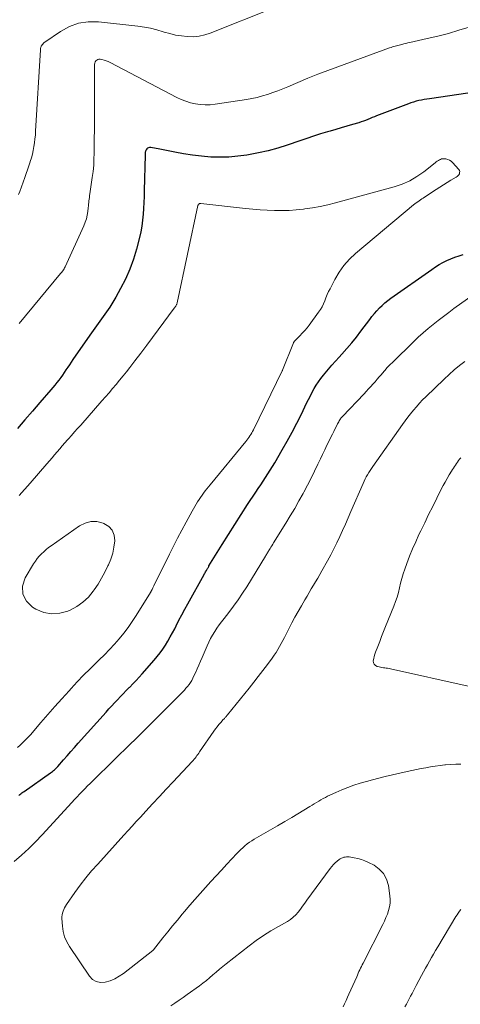
# Model space of a CAD drawing. Units: feet. Extents: x 1999996 to 2003784, y 595000 to 600000.
# Drawn here: x 2001059 to 2001131, y 596163 to 596325 of the extents above; entities that cross this region are included whole.
import ezdxf

# ---------------------------------------------------------------- set-up
doc = ezdxf.new("R2010")
doc.units = ezdxf.units.FT
doc.header["$LTSCALE"] = 100
doc.header["$MEASUREMENT"] = 0
doc.layers.add('CONTOUR INDEX', color=32, linetype='Continuous', lineweight=25)
doc.layers.add('CONTOUR INTERMEDIATE', color=40, linetype='Continuous', lineweight=15)

msp = doc.modelspace()

# ---------------------------------------------------------------- linework, layer by layer
at = {"layer": 'CONTOUR INDEX', "elevation": 960, "flags": 128}
for points in [[(2001136.44, 596313.18), (2001125.73, 596311.61), (2001125.29, 596311.54), (2001124.85, 596311.46), (2001124.41, 596311.38), (2001123.98, 596311.29), (2001123.54, 596311.18), (2001123.12, 596311.06), (2001122.69, 596310.92), (2001122.27, 596310.77), (2001117.07, 596308.79), (2001116.71, 596308.65), (2001116.35, 596308.51), (2001115.99, 596308.36), (2001115.63, 596308.21), (2001115.27, 596308.06), (2001114.91, 596307.92), (2001114.54, 596307.8), (2001114.17, 596307.68), (2001113.09, 596307.37), (2001112.18, 596307.1), (2001111.27, 596306.84), (2001110.36, 596306.57), (2001109.45, 596306.3), (2001109, 596306.17), (2001107.87, 596305.83), (2001106.74, 596305.47), (2001105.62, 596305.11), (2001104.5, 596304.73), (2001102.43, 596304.02), (2001100.87, 596303.53), (2001099.3, 596303.09), (2001097.7, 596302.73), (2001096.09, 596302.42), (2001095.81, 596302.37), (2001094.33, 596302.17), (2001092.85, 596302.04), (2001091.37, 596302.01), (2001089.88, 596302.05), (2001088.39, 596302.18), (2001086.91, 596302.34), (2001085.43, 596302.57), (2001083.97, 596302.85), (2001081.27, 596303.41), (2001080.96, 596303.47), (2001080.66, 596303.52), (2001080.35, 596303.56), (2001080.04, 596303.59), (2001079.84, 596303.6), (2001079.66, 596303.58), (2001079.5, 596303.52), (2001079.38, 596303.4), (2001079.28, 596303.25), (2001079.19, 596303.01), (2001079.17, 596302.93), (2001079.15, 596302.85), (2001079.14, 596302.77), (2001079.13, 596302.69), (2001079.13, 596302.6), (2001079.12, 596302.52), (2001079.12, 596302.43), (2001079.12, 596302.35), (2001078.99, 596296.55), (2001078.96, 596295.58), (2001078.92, 596294.6), (2001078.88, 596293.63), (2001078.82, 596292.66), (2001078.72, 596291.7), (2001078.6, 596290.73), (2001078.41, 596289.78), (2001078.2, 596288.84), (2001077.71, 596286.96), (2001077.2, 596285.29), (2001076.61, 596283.65), (2001075.9, 596282.06), (2001075.1, 596280.5), (2001074.3, 596279.09), (2001073.83, 596278.27), (2001073.33, 596277.47), (2001072.81, 596276.68), (2001072.26, 596275.91), (2001071.71, 596275.15), (2001071.16, 596274.38), (2001070.61, 596273.61), (2001070.07, 596272.83), (2001067.3, 596268.85), (2001067.01, 596268.43), (2001066.72, 596268.01), (2001066.44, 596267.59), (2001066.15, 596267.16), (2001065.87, 596266.74), (2001065.58, 596266.32), (2001065.28, 596265.9), (2001064.97, 596265.49), (2001064.66, 596265.08), (2001064.34, 596264.68), (2001064.01, 596264.28), (2001063.67, 596263.89), (2001061.88, 596261.82), (2001060.65, 596260.4), (2001059.42, 596258.97), (2001058.19, 596257.55)], [(2001058.41, 596197.43), (2001058.58, 596197.57), (2001058.75, 596197.7), (2001058.93, 596197.83), (2001059.1, 596197.96), (2001059.28, 596198.09), (2001063.64, 596201.13), (2001063.8, 596201.25), (2001063.95, 596201.37), (2001064.11, 596201.49), (2001064.26, 596201.62), (2001064.4, 596201.75), (2001064.54, 596201.89), (2001064.68, 596202.03), (2001064.81, 596202.18), (2001065.75, 596203.25), (2001066.35, 596203.93), (2001066.96, 596204.61), (2001067.56, 596205.29), (2001068.17, 596205.97), (2001072.73, 596211.08), (2001073.19, 596211.6), (2001073.65, 596212.1), (2001074.12, 596212.61), (2001074.6, 596213.11), (2001075.07, 596213.61), (2001075.55, 596214.1), (2001076.03, 596214.6), (2001076.51, 596215.09), (2001076.59, 596215.18), (2001077.11, 596215.72), (2001077.63, 596216.26), (2001078.13, 596216.81), (2001078.64, 596217.37), (2001080.6, 596219.59), (2001081.1, 596220.18), (2001081.58, 596220.78), (2001082.02, 596221.41), (2001082.45, 596222.06), (2001082.85, 596222.72), (2001083.24, 596223.39), (2001083.61, 596224.07), (2001083.97, 596224.75), (2001084.19, 596225.2), (2001084.66, 596226.12), (2001085.13, 596227.03), (2001085.62, 596227.93), (2001086.11, 596228.83), (2001088.8, 596233.63), (2001088.88, 596233.77), (2001088.96, 596233.92), (2001089.04, 596234.06), (2001089.12, 596234.21), (2001089.18, 596234.31), (2001089.23, 596234.41), (2001089.28, 596234.5), (2001089.33, 596234.59), (2001089.38, 596234.68), (2001089.43, 596234.77), (2001089.49, 596234.85), (2001089.54, 596234.94), (2001089.59, 596235.03), (2001091.75, 596238.53), (2001092.78, 596240.18), (2001093.81, 596241.82), (2001094.87, 596243.45), (2001095.93, 596245.08), (2001097.28, 596247.13), (2001097.67, 596247.73), (2001098.07, 596248.32), (2001098.46, 596248.92), (2001098.86, 596249.51), (2001099.24, 596250.11), (2001099.63, 596250.71), (2001100, 596251.32), (2001100.36, 596251.94), (2001101.59, 596254.06), (2001102.41, 596255.5), (2001103.21, 596256.96), (2001103.98, 596258.43), (2001104.73, 596259.92), (2001105.6, 596261.69), (2001105.9, 596262.3), (2001106.21, 596262.9), (2001106.52, 596263.49), (2001106.84, 596264.09), (2001107.18, 596264.67), (2001107.55, 596265.23), (2001107.94, 596265.78), (2001108.36, 596266.31), (2001108.61, 596266.61), (2001109.17, 596267.27), (2001109.74, 596267.93), (2001110.32, 596268.59), (2001110.91, 596269.23), (2001111.38, 596269.75), (2001112.19, 596270.66), (2001112.99, 596271.59), (2001113.75, 596272.54), (2001114.5, 596273.51), (2001115.93, 596275.45), (2001116.31, 596275.93), (2001116.7, 596276.41), (2001117.1, 596276.87), (2001117.52, 596277.31), (2001117.96, 596277.74), (2001118.41, 596278.15), (2001118.89, 596278.54), (2001119.38, 596278.9), (2001126.11, 596283.64), (2001126.71, 596284.04), (2001127.32, 596284.41), (2001127.95, 596284.76), (2001128.58, 596285.09), (2001129.24, 596285.38), (2001129.9, 596285.65), (2001130.58, 596285.88), (2001131.26, 596286.1)]]:
    msp.add_lwpolyline(points, dxfattribs=at)
at = {"layer": 'CONTOUR INTERMEDIATE', "flags": 128}
for points, elevation in [([(2001100.2, 596326.5), (2001089.81, 596322.36), (2001088.89, 596322.07), (2001087.96, 596321.86), (2001087, 596321.77), (2001086.03, 596321.78), (2001085.06, 596321.89), (2001084.1, 596322.04), (2001083.15, 596322.27), (2001082.22, 596322.54), (2001082.07, 596322.59), (2001081.05, 596322.89), (2001080.03, 596323.15), (2001079, 596323.35), (2001077.95, 596323.5), (2001071.46, 596324.21), (2001069.81, 596324.22), (2001068.21, 596323.99), (2001066.7, 596323.43), (2001065.25, 596322.65), (2001062.71, 596320.9), (2001062.58, 596320.8), (2001062.46, 596320.69), (2001062.35, 596320.56), (2001062.25, 596320.43), (2001062.15, 596320.27), (2001062.11, 596320.2), (2001062.08, 596320.14), (2001062.05, 596320.07), (2001062.03, 596320), (2001062, 596319.91), (2001061.99, 596319.88), (2001061.99, 596319.86), (2001061.99, 596319.83), (2001061.98, 596319.81), (2001061.98, 596319.71), (2001061.98, 596319.68), (2001061.97, 596319.66), (2001061.97, 596319.64), (2001061.97, 596319.61), (2001061.18, 596306.28), (2001061.13, 596305.65), (2001061.07, 596305.02), (2001060.99, 596304.39), (2001060.89, 596303.76), (2001060.78, 596303.14), (2001060.64, 596302.52), (2001060.48, 596301.91), (2001060.3, 596301.3), (2001060.28, 596301.24), (2001060.08, 596300.6), (2001059.86, 596299.97), (2001059.64, 596299.34), (2001059.42, 596298.71), (2001058.57, 596296.41), (2001058.38, 596295.89)], 968), ([(2001132.26, 596323.35), (2001130.55, 596322.82), (2001128.84, 596322.32), (2001127.11, 596321.87), (2001125.37, 596321.46), (2001122.53, 596320.82), (2001122.2, 596320.75), (2001121.87, 596320.67), (2001121.54, 596320.59), (2001121.21, 596320.51), (2001121.01, 596320.46), (2001120.78, 596320.4), (2001120.55, 596320.35), (2001120.33, 596320.28), (2001120.1, 596320.22), (2001119.87, 596320.16), (2001119.65, 596320.09), (2001119.43, 596320.01), (2001119.2, 596319.94), (2001110.72, 596316.86), (2001109.07, 596316.24), (2001107.42, 596315.61), (2001105.78, 596314.95), (2001104.14, 596314.27), (2001102.53, 596313.58), (2001101.7, 596313.24), (2001100.88, 596312.92), (2001100.04, 596312.61), (2001099.2, 596312.32), (2001098.35, 596312.06), (2001097.5, 596311.83), (2001096.63, 596311.64), (2001095.76, 596311.48), (2001090.58, 596310.69), (2001089.77, 596310.61), (2001088.97, 596310.59), (2001088.16, 596310.64), (2001087.36, 596310.76), (2001086.57, 596310.95), (2001085.79, 596311.18), (2001085.04, 596311.48), (2001084.31, 596311.83), (2001073.39, 596317.56), (2001073.07, 596317.71), (2001072.73, 596317.84), (2001072.39, 596317.94), (2001072.04, 596318.02), (2001071.74, 596318.07), (2001071.55, 596318.07), (2001071.37, 596318.04), (2001071.21, 596317.94), (2001071.07, 596317.81), (2001070.96, 596317.64), (2001070.88, 596317.46), (2001070.83, 596317.26), (2001070.81, 596317.06), (2001070.83, 596314.61), (2001070.83, 596313.17), (2001070.83, 596311.73), (2001070.83, 596310.3), (2001070.82, 596308.86), (2001070.77, 596302.71), (2001070.74, 596301.7), (2001070.69, 596300.69), (2001070.59, 596299.69), (2001070.46, 596298.69), (2001070.07, 596296.01), (2001070.03, 596295.72), (2001069.99, 596295.44), (2001069.95, 596295.16), (2001069.92, 596294.88), (2001069.89, 596294.6), (2001069.85, 596294.31), (2001069.82, 596294.03), (2001069.79, 596293.75), (2001069.72, 596293.11), (2001069.63, 596292.51), (2001069.5, 596291.92), (2001069.31, 596291.35), (2001069.09, 596290.79), (2001066.01, 596284.07), (2001065.92, 596283.9), (2001065.83, 596283.73), (2001065.73, 596283.57), (2001065.62, 596283.41), (2001065.42, 596283.14), (2001065.4, 596283.12), (2001065.39, 596283.1), (2001065.38, 596283.09), (2001065.36, 596283.07), (2001065.3, 596283.01), (2001065.29, 596282.99), (2001065.27, 596282.98), (2001065.26, 596282.96), (2001065.25, 596282.94), (2001058.49, 596274.77)], 964), ([(2001058.21, 596205.29), (2001058.65, 596205.68), (2001059.09, 596206.09), (2001059.51, 596206.51), (2001059.91, 596206.94), (2001060.31, 596207.38), (2001062.01, 596209.35), (2001063.16, 596210.67), (2001064.31, 596211.98), (2001065.48, 596213.27), (2001066.65, 596214.57), (2001066.98, 596214.93), (2001068, 596216.03), (2001069.04, 596217.11), (2001070.09, 596218.17), (2001071.16, 596219.22), (2001071.6, 596219.65), (2001072.44, 596220.48), (2001073.27, 596221.33), (2001074.08, 596222.2), (2001074.86, 596223.09), (2001075.62, 596224.01), (2001076.34, 596224.94), (2001077.02, 596225.92), (2001077.67, 596226.91), (2001080.01, 596230.7), (2001080.05, 596230.76), (2001080.08, 596230.82), (2001080.12, 596230.88), (2001080.15, 596230.94), (2001080.18, 596231.01), (2001080.22, 596231.07), (2001080.25, 596231.13), (2001080.28, 596231.19), (2001080.34, 596231.3), (2001080.39, 596231.42), (2001080.45, 596231.54), (2001080.51, 596231.66), (2001080.57, 596231.78), (2001083.11, 596236.98), (2001083.76, 596238.3), (2001084.43, 596239.61), (2001085.12, 596240.9), (2001085.83, 596242.19), (2001086.84, 596243.99), (2001087.06, 596244.38), (2001087.28, 596244.76), (2001087.5, 596245.14), (2001087.73, 596245.52), (2001087.97, 596245.9), (2001088.21, 596246.26), (2001088.46, 596246.62), (2001088.71, 596246.97), (2001088.97, 596247.32), (2001089.23, 596247.67), (2001089.5, 596248.01), (2001089.77, 596248.35), (2001095.63, 596255.41), (2001095.81, 596255.63), (2001095.98, 596255.86), (2001096.15, 596256.1), (2001096.31, 596256.34), (2001096.47, 596256.59), (2001096.61, 596256.84), (2001096.75, 596257.09), (2001096.88, 596257.35), (2001101.61, 596267.03), (2001101.62, 596267.05), (2001101.63, 596267.07), (2001101.63, 596267.09), (2001101.64, 596267.1), (2001103.45, 596271.58), (2001103.47, 596271.64), (2001103.5, 596271.7), (2001103.53, 596271.75), (2001103.57, 596271.81), (2001103.6, 596271.86), (2001103.64, 596271.91), (2001103.69, 596271.95), (2001103.73, 596272), (2001104.48, 596272.74), (2001104.89, 596273.16), (2001105.29, 596273.6), (2001105.66, 596274.05), (2001106.02, 596274.52), (2001107.56, 596276.62), (2001107.86, 596277.06), (2001108.13, 596277.52), (2001108.36, 596278), (2001108.57, 596278.5), (2001108.77, 596279), (2001108.97, 596279.5), (2001109.2, 596279.99), (2001109.44, 596280.47), (2001110.22, 596281.98), (2001110.92, 596283.16), (2001111.7, 596284.28), (2001112.62, 596285.29), (2001113.62, 596286.24), (2001123.14, 596294.21), (2001123.35, 596294.39), (2001123.57, 596294.56), (2001123.8, 596294.72), (2001124.02, 596294.87), (2001124.25, 596295.03), (2001124.48, 596295.18), (2001124.71, 596295.33), (2001124.94, 596295.48), (2001126.83, 596296.73), (2001127.43, 596297.12), (2001128.03, 596297.5), (2001128.64, 596297.87), (2001129.25, 596298.24), (2001130.13, 596298.75), (2001130.29, 596298.87), (2001130.43, 596299), (2001130.54, 596299.15), (2001130.64, 596299.32), (2001130.68, 596299.5), (2001130.69, 596299.68), (2001130.63, 596299.84), (2001130.54, 596300), (2001129.53, 596301.15), (2001129.28, 596301.37), (2001129.02, 596301.55), (2001128.72, 596301.66), (2001128.39, 596301.73), (2001128.13, 596301.76), (2001127.92, 596301.76), (2001127.73, 596301.74), (2001127.54, 596301.67), (2001127.36, 596301.59), (2001127.19, 596301.47), (2001127.01, 596301.36), (2001126.85, 596301.24), (2001126.68, 596301.11), (2001124.82, 596299.63), (2001123.68, 596298.84), (2001122.5, 596298.15), (2001121.24, 596297.61), (2001119.93, 596297.16), (2001110.33, 596294.54), (2001109.08, 596294.23), (2001107.82, 596293.95), (2001106.55, 596293.73), (2001105.28, 596293.54), (2001105.08, 596293.52), (2001103.89, 596293.4), (2001102.71, 596293.31), (2001101.52, 596293.28), (2001100.34, 596293.28), (2001099.15, 596293.32), (2001097.96, 596293.39), (2001096.78, 596293.49), (2001095.59, 596293.61), (2001088.27, 596294.46), (2001088.18, 596294.46), (2001088.1, 596294.44), (2001088.03, 596294.41), (2001087.96, 596294.37), (2001087.9, 596294.31), (2001087.84, 596294.25), (2001087.81, 596294.17), (2001087.78, 596294.09), (2001084.37, 596278.15), (2001084.35, 596278.08), (2001084.33, 596278), (2001084.3, 596277.94), (2001084.27, 596277.87), (2001084.21, 596277.75), (2001084.14, 596277.63), (2001084.07, 596277.51), (2001083.99, 596277.4), (2001083.91, 596277.28), (2001081.28, 596273.73), (2001080.33, 596272.46), (2001079.38, 596271.19), (2001078.42, 596269.93), (2001077.45, 596268.67), (2001076.61, 596267.58), (2001076.06, 596266.87), (2001075.5, 596266.17), (2001074.94, 596265.48), (2001074.37, 596264.79), (2001073.8, 596264.1), (2001073.22, 596263.42), (2001072.63, 596262.75), (2001072.05, 596262.07), (2001068.56, 596258.13), (2001068.05, 596257.56), (2001067.55, 596257), (2001067.05, 596256.43), (2001066.54, 596255.87), (2001066.4, 596255.72), (2001065.97, 596255.23), (2001065.54, 596254.74), (2001065.12, 596254.25), (2001064.7, 596253.75), (2001064.28, 596253.25), (2001063.86, 596252.75), (2001063.44, 596252.26), (2001063.02, 596251.76), (2001060.29, 596248.61), (2001058.46, 596246.58)], 956), ([(2001057.67, 596186.58), (2001058.87, 596187.64), (2001060.04, 596188.72), (2001061.17, 596189.84), (2001062.27, 596190.99), (2001067.13, 596196.28), (2001067.55, 596196.73), (2001067.97, 596197.19), (2001068.39, 596197.63), (2001068.82, 596198.08), (2001069.25, 596198.53), (2001069.68, 596198.97), (2001070.12, 596199.4), (2001070.56, 596199.84), (2001071.76, 596201), (2001072.8, 596202.02), (2001073.84, 596203.04), (2001074.88, 596204.05), (2001075.92, 596205.07), (2001078.32, 596207.42), (2001079.58, 596208.66), (2001080.85, 596209.91), (2001082.1, 596211.17), (2001083.35, 596212.43), (2001085.28, 596214.38), (2001085.56, 596214.68), (2001085.82, 596214.98), (2001086.08, 596215.29), (2001086.32, 596215.61), (2001086.55, 596215.94), (2001086.76, 596216.28), (2001086.95, 596216.64), (2001087.13, 596217), (2001087.36, 596217.52), (2001087.65, 596218.15), (2001087.92, 596218.78), (2001088.2, 596219.41), (2001088.47, 596220.04), (2001089.29, 596221.95), (2001089.57, 596222.55), (2001089.86, 596223.14), (2001090.19, 596223.71), (2001090.53, 596224.27), (2001090.89, 596224.82), (2001091.27, 596225.37), (2001091.66, 596225.9), (2001092.06, 596226.42), (2001092.83, 596227.41), (2001093.61, 596228.44), (2001094.36, 596229.48), (2001095.08, 596230.55), (2001095.77, 596231.63), (2001098.84, 596236.63), (2001098.92, 596236.77), (2001099, 596236.9), (2001099.09, 596237.04), (2001099.17, 596237.17), (2001099.25, 596237.31), (2001099.33, 596237.45), (2001099.41, 596237.58), (2001099.49, 596237.72), (2001099.61, 596237.9), (2001099.75, 596238.12), (2001099.89, 596238.35), (2001100.03, 596238.58), (2001100.17, 596238.8), (2001102.19, 596242.06), (2001102.92, 596243.26), (2001103.64, 596244.46), (2001104.34, 596245.68), (2001105.02, 596246.91), (2001105.12, 596247.11), (2001105.73, 596248.25), (2001106.32, 596249.4), (2001106.9, 596250.56), (2001107.46, 596251.73), (2001107.85, 596252.57), (2001108.21, 596253.32), (2001108.56, 596254.07), (2001108.93, 596254.81), (2001109.29, 596255.56), (2001109.63, 596256.23), (2001109.83, 596256.63), (2001110.03, 596257.04), (2001110.23, 596257.45), (2001110.43, 596257.85), (2001110.68, 596258.35), (2001110.76, 596258.51), (2001110.85, 596258.66), (2001110.94, 596258.82), (2001111.03, 596258.97), (2001111.13, 596259.12), (2001111.23, 596259.26), (2001111.35, 596259.39), (2001111.47, 596259.53), (2001115.01, 596263.26), (2001115.38, 596263.65), (2001115.74, 596264.04), (2001116.1, 596264.43), (2001116.46, 596264.82), (2001116.81, 596265.22), (2001117.16, 596265.62), (2001117.51, 596266.03), (2001117.85, 596266.43), (2001117.98, 596266.59), (2001118.4, 596267.07), (2001118.82, 596267.54), (2001119.26, 596267.99), (2001119.7, 596268.44), (2001123.12, 596271.79), (2001123.89, 596272.53), (2001124.68, 596273.25), (2001125.5, 596273.94), (2001126.33, 596274.62), (2001127.17, 596275.28), (2001128.02, 596275.94), (2001128.88, 596276.58), (2001129.74, 596277.21), (2001134.19, 596280.41)], 964), ([(2001130.88, 596202.53), (2001130.04, 596202.52), (2001129.2, 596202.48), (2001128.36, 596202.42), (2001128.26, 596202.41), (2001127.47, 596202.32), (2001126.69, 596202.23), (2001125.91, 596202.11), (2001125.14, 596201.97), (2001124.36, 596201.82), (2001123.59, 596201.66), (2001122.82, 596201.5), (2001122.05, 596201.33), (2001118.48, 596200.51), (2001117.45, 596200.26), (2001116.42, 596200), (2001115.39, 596199.72), (2001114.37, 596199.42), (2001113.36, 596199.09), (2001112.36, 596198.73), (2001111.37, 596198.33), (2001110.4, 596197.91), (2001109.04, 596197.28), (2001108.67, 596197.1), (2001108.29, 596196.91), (2001107.93, 596196.7), (2001107.57, 596196.49), (2001107.21, 596196.27), (2001106.85, 596196.05), (2001106.49, 596195.83), (2001106.13, 596195.62), (2001103.15, 596193.82), (2001102, 596193.14), (2001100.84, 596192.45), (2001099.68, 596191.78), (2001098.52, 596191.11), (2001096.98, 596190.24), (2001096.59, 596190), (2001096.21, 596189.75), (2001095.84, 596189.47), (2001095.49, 596189.17), (2001095.15, 596188.86), (2001094.82, 596188.55), (2001094.49, 596188.22), (2001094.17, 596187.89), (2001092.52, 596186.14), (2001091.64, 596185.19), (2001090.75, 596184.24), (2001089.88, 596183.29), (2001089.01, 596182.33), (2001088.14, 596181.36), (2001087.29, 596180.39), (2001086.44, 596179.41), (2001085.6, 596178.42), (2001085.22, 596177.97), (2001084.42, 596177), (2001083.62, 596176.03), (2001082.83, 596175.04), (2001082.04, 596174.06), (2001080.5, 596172.1), (2001080.41, 596172), (2001075.57, 596168.25), (2001074.87, 596167.78), (2001074.15, 596167.37), (2001073.37, 596167.06), (2001072.57, 596166.8), (2001071.81, 596166.77), (2001071.12, 596166.9), (2001070.51, 596167.27), (2001069.98, 596167.81), (2001066.72, 596172.66), (2001066.28, 596173.44), (2001065.92, 596174.26), (2001065.7, 596175.13), (2001065.57, 596176.02), (2001065.49, 596177.24), (2001065.48, 596177.54), (2001065.51, 596177.85), (2001065.58, 596178.14), (2001065.67, 596178.44), (2001065.79, 596178.72), (2001065.93, 596179), (2001066.09, 596179.27), (2001066.25, 596179.53), (2001067.61, 596181.49), (2001068.49, 596182.7), (2001069.41, 596183.9), (2001070.36, 596185.05), (2001071.35, 596186.18), (2001075.64, 596190.9), (2001076.32, 596191.65), (2001077, 596192.39), (2001077.68, 596193.14), (2001078.36, 596193.88), (2001079.23, 596194.82), (2001080.34, 596196.04), (2001081.46, 596197.25), (2001082.59, 596198.46), (2001083.72, 596199.66), (2001086.84, 596202.98), (2001087, 596203.16), (2001087.16, 596203.35), (2001087.32, 596203.54), (2001087.47, 596203.74), (2001087.61, 596203.95), (2001087.76, 596204.15), (2001087.9, 596204.35), (2001088.04, 596204.56), (2001090.41, 596207.98), (2001090.67, 596208.34), (2001090.94, 596208.69), (2001091.22, 596209.04), (2001091.51, 596209.37), (2001091.94, 596209.85), (2001092.02, 596209.94), (2001092.11, 596210.04), (2001092.19, 596210.13), (2001092.28, 596210.22), (2001092.36, 596210.32), (2001092.44, 596210.41), (2001092.52, 596210.51), (2001092.6, 596210.61), (2001096.16, 596215), (2001096.93, 596215.96), (2001097.68, 596216.92), (2001098.43, 596217.9), (2001099.16, 596218.88), (2001099.95, 596219.94), (2001100.28, 596220.4), (2001100.59, 596220.87), (2001100.89, 596221.35), (2001101.17, 596221.84), (2001101.44, 596222.33), (2001101.71, 596222.83), (2001101.97, 596223.33), (2001102.22, 596223.84), (2001102.68, 596224.75), (2001103.17, 596225.7), (2001103.67, 596226.65), (2001104.19, 596227.58), (2001104.73, 596228.52), (2001105.31, 596229.5), (2001105.66, 596230.1), (2001106.01, 596230.69), (2001106.36, 596231.27), (2001106.71, 596231.86), (2001107.07, 596232.45), (2001107.42, 596233.04), (2001107.76, 596233.63), (2001108.1, 596234.23), (2001109, 596235.85), (2001109.54, 596236.83), (2001110.06, 596237.82), (2001110.56, 596238.83), (2001111.04, 596239.84), (2001111.5, 596240.86), (2001111.96, 596241.88), (2001112.42, 596242.91), (2001112.86, 596243.93), (2001114.85, 596248.56), (2001115.02, 596248.93), (2001115.19, 596249.29), (2001115.37, 596249.64), (2001115.57, 596249.99), (2001115.77, 596250.34), (2001115.99, 596250.68), (2001116.21, 596251.01), (2001116.43, 596251.34), (2001121.3, 596258.19), (2001121.74, 596258.79), (2001122.19, 596259.39), (2001122.65, 596259.98), (2001123.12, 596260.56), (2001123.6, 596261.13), (2001124.1, 596261.69), (2001124.61, 596262.23), (2001125.14, 596262.76), (2001128.14, 596265.67), (2001128.96, 596266.43), (2001129.79, 596267.16), (2001130.66, 596267.86), (2001131.54, 596268.54)], 968), ([(2001132.08, 596215.31), (2001119.33, 596218.18), (2001119.1, 596218.22), (2001118.87, 596218.26), (2001118.64, 596218.29), (2001118.4, 596218.32), (2001118.17, 596218.34), (2001117.94, 596218.37), (2001117.71, 596218.42), (2001117.48, 596218.48), (2001117.17, 596218.56), (2001116.89, 596218.71), (2001116.68, 596218.91), (2001116.57, 596219.17), (2001116.53, 596219.48), (2001116.59, 596219.84), (2001116.66, 596220.2), (2001116.76, 596220.55), (2001116.87, 596220.89), (2001117.25, 596221.85), (2001117.57, 596222.67), (2001117.89, 596223.49), (2001118.22, 596224.31), (2001118.55, 596225.12), (2001119.91, 596228.45), (2001120.19, 596229.19), (2001120.44, 596229.93), (2001120.64, 596230.69), (2001120.83, 596231.46), (2001121, 596232.22), (2001121.2, 596232.98), (2001121.43, 596233.74), (2001121.69, 596234.48), (2001122.02, 596235.42), (2001122.48, 596236.63), (2001122.96, 596237.82), (2001123.47, 596239), (2001124.01, 596240.17), (2001124.3, 596240.77), (2001124.95, 596242.12), (2001125.6, 596243.46), (2001126.26, 596244.79), (2001126.93, 596246.13), (2001127.67, 596247.59), (2001127.98, 596248.19), (2001128.29, 596248.78), (2001128.63, 596249.36), (2001128.97, 596249.94), (2001129.36, 596250.58), (2001129.52, 596250.83), (2001129.67, 596251.08), (2001129.84, 596251.32), (2001130, 596251.57), (2001130.17, 596251.81), (2001130.34, 596252.05), (2001130.51, 596252.29), (2001130.68, 596252.53), (2001130.85, 596252.76)], 972), ([(2001111.56, 596162.76), (2001111.81, 596163.29), (2001112.06, 596163.81), (2001112.3, 596164.34), (2001112.54, 596164.87), (2001113.8, 596167.7), (2001113.92, 596167.98), (2001114.05, 596168.27), (2001114.18, 596168.55), (2001114.31, 596168.83), (2001114.44, 596169.1), (2001114.58, 596169.38), (2001114.71, 596169.66), (2001114.85, 596169.93), (2001118.08, 596176.27), (2001118.35, 596176.83), (2001118.6, 596177.4), (2001118.83, 596177.98), (2001119.04, 596178.56), (2001119.19, 596179.15), (2001119.28, 596179.75), (2001119.29, 596180.36), (2001119.24, 596180.97), (2001119, 596182.68), (2001118.69, 596183.7), (2001118.22, 596184.61), (2001117.51, 596185.35), (2001116.64, 596185.97), (2001115.73, 596186.43), (2001115.16, 596186.69), (2001114.58, 596186.91), (2001113.98, 596187.08), (2001113.37, 596187.21), (2001112.56, 596187.34), (2001112.34, 596187.36), (2001112.13, 596187.36), (2001111.91, 596187.33), (2001111.7, 596187.29), (2001111.49, 596187.22), (2001111.3, 596187.13), (2001111.11, 596187.02), (2001110.93, 596186.9), (2001110.61, 596186.66), (2001110.3, 596186.39), (2001110, 596186.11), (2001109.72, 596185.8), (2001109.46, 596185.47), (2001105.63, 596180.23), (2001105.28, 596179.75), (2001104.92, 596179.27), (2001104.57, 596178.79), (2001104.21, 596178.31), (2001103.83, 596177.86), (2001103.41, 596177.45), (2001102.95, 596177.09), (2001102.45, 596176.77), (2001100.98, 596175.95), (2001099.74, 596175.22), (2001098.53, 596174.46), (2001097.35, 596173.64), (2001096.19, 596172.78), (2001092.41, 596169.84), (2001091.85, 596169.39), (2001091.3, 596168.94), (2001090.77, 596168.47), (2001090.24, 596168), (2001089.7, 596167.53), (2001089.16, 596167.07), (2001088.6, 596166.64), (2001088.03, 596166.22), (2001086.03, 596164.8), (2001085.36, 596164.33), (2001084.68, 596163.86), (2001084.01, 596163.4), (2001083.33, 596162.94)], 964), ([(2001121.72, 596162.79), (2001121.96, 596163.22), (2001122.19, 596163.65), (2001122.42, 596164.09), (2001122.64, 596164.52), (2001122.87, 596164.95), (2001123.1, 596165.39), (2001123.33, 596165.82), (2001123.56, 596166.25), (2001124.45, 596167.9), (2001124.77, 596168.49), (2001125.09, 596169.09), (2001125.41, 596169.67), (2001125.74, 596170.26), (2001126.07, 596170.85), (2001126.4, 596171.43), (2001126.74, 596172.01), (2001127.08, 596172.59), (2001130.06, 596177.56), (2001130.25, 596177.86), (2001130.45, 596178.15), (2001130.66, 596178.44), (2001130.88, 596178.71)], 968)]:
    msp.add_lwpolyline(points, dxfattribs=dict(at, elevation=elevation))
at = {"layer": 'CONTOUR INTERMEDIATE', "elevation": 952, "flags": 128}
msp.add_lwpolyline([(2001071.99, 596233.03), (2001072.53, 596234.02), (2001073.03, 596235.03), (2001073.1, 596235.19), (2001073.49, 596236.14), (2001073.81, 596237.12), (2001074.02, 596238.13), (2001074.15, 596239.15), (2001074.04, 596240.07), (2001073.73, 596240.87), (2001073.15, 596241.5), (2001072.38, 596242.01), (2001072.24, 596242.06), (2001071.23, 596242.3), (2001070.24, 596242.33), (2001069.29, 596242.07), (2001068.35, 596241.61), (2001063.73, 596238.35), (2001063.31, 596238.04), (2001062.9, 596237.71), (2001062.51, 596237.37), (2001062.13, 596237.01), (2001061.77, 596236.63), (2001061.44, 596236.23), (2001061.13, 596235.81), (2001060.84, 596235.38), (2001059.45, 596233.08), (2001059.05, 596231.7), (2001059.06, 596230.41), (2001059.67, 596229.28), (2001060.68, 596228.26), (2001061.21, 596227.95), (2001062.5, 596227.43), (2001063.8, 596227.17), (2001065.13, 596227.28), (2001066.46, 596227.63), (2001066.83, 596227.79), (2001067.93, 596228.38), (2001068.94, 596229.07), (2001069.82, 596229.93), (2001070.62, 596230.89), (2001070.78, 596231.13), (2001071.4, 596232.07)], close=True, dxfattribs=at)

doc.saveas('drawing.dxf')
